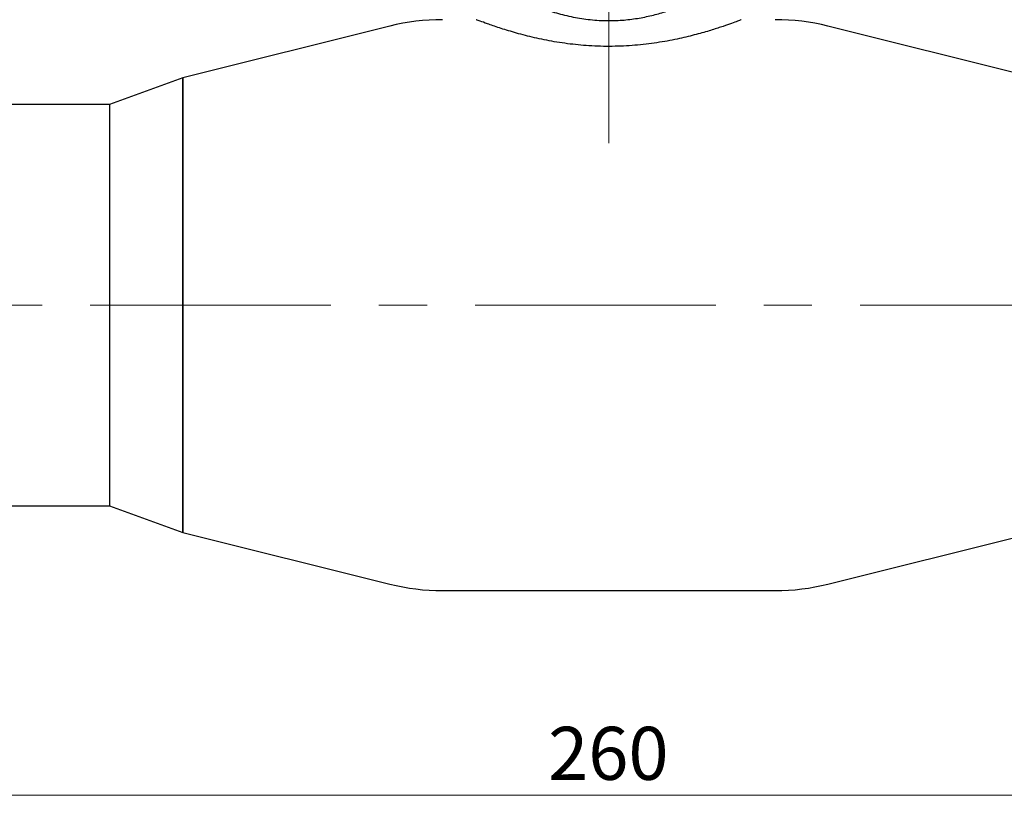
# Model space of a CAD drawing. Units: millimetres. Extents: x 10 to 410, y 6 to 287.
# Drawn here: x 83 to 148, y 150 to 203 of the extents above; entities that cross this region are included whole.
import ezdxf

# ---------------------------------------------------------------- set-up
doc = ezdxf.new("R2010")
doc.units = ezdxf.units.MM
doc.linetypes.add('CENTERX2', pattern=[20.32, 12.7, -2.54, 2.54, -2.54])
doc.styles.add('SLDTEXTSTYLE0', font='TXT', dxfattribs={"width": 0.605})
doc.dimstyles.new('SLDDIMSTYLE0', dxfattribs={"dimtxt": 3.5, "dimasz": 3, "dimexe": 0, "dimexo": 0.0625, "dimgap": 0.875, "dimtad": 1, "dimdec": 1, "dimlfac": 1.6, "dimrnd": 1e-09, "dimzin": 12, "dimdsep": 46, "dimtxsty": 'SLDTEXTSTYLE0', "dimsah": 1, "dimcen": 0.09, "dimadec": 0, "dimazin": 3, "dimtfac": 1, "dimtdec": 1, "dimtofl": 0, "dimtmove": 0, "dimatfit": 3, "dimfxl": 1, "dimfrac": 2, "dimtolj": 1, "dimtzin": 12, "dimarcsym": 0})
doc.dimstyles.new('SLDDIMSTYLE1', dxfattribs={"dimtxt": 3.5, "dimasz": 3, "dimexe": 0, "dimexo": 0.0625, "dimgap": 0.875, "dimtad": 1, "dimdec": 0, "dimlfac": 1.6, "dimrnd": 1e-09, "dimzin": 12, "dimdsep": 46, "dimtxsty": 'SLDTEXTSTYLE0', "dimsah": 1, "dimcen": 0.09, "dimadec": 0, "dimazin": 3, "dimtfac": 1, "dimtdec": 0, "dimtofl": 0, "dimtmove": 0, "dimatfit": 3, "dimfxl": 1, "dimfrac": 2, "dimtolj": 1, "dimtzin": 12, "dimarcsym": 0})

# ---------------------------------------------------------------- blocks, each defined once
blk = doc.blocks.new('_D_1')
at = {"color": 7, "linetype": 'Continuous', "lineweight": 0, "transparency": 16777216}
for p, q in [((108.295, 253.404), (29.628, 253.404)), ((30.628, 183.842), (30.628, 253.404)), ((37.711, 183.842), (29.628, 183.842))]:
    blk.add_line(p, q, dxfattribs=at)
at = {"color": 7, "linetype": 'Continuous', "lineweight": 18, "transparency": 16777216}
for points in [[(30.628, 253.404), (30.028, 250.404), (31.228, 250.404)], [(30.628, 183.842), (31.228, 186.842), (30.028, 186.842)]]:
    blk.add_solid(points, dxfattribs=at)
at = {"color": 7, "linetype": 'Continuous', "lineweight": 18, "transparency": 16777216, "insert": (26.117, 214.613), "char_height": 3.5, "attachment_point": 1, "rotation": 90, "style": 'SLDTEXTSTYLE0'}
blk.add_mtext('111', dxfattribs=at)
blk = doc.blocks.new('_D_4')
at = {"color": 7, "linetype": 'Continuous', "lineweight": 0, "transparency": 16777216}
for p, q in [((40.628, 169.592), (40.628, 150.496)), ((203.128, 169.592), (203.128, 150.496)), ((40.628, 151.496), (203.128, 151.496))]:
    blk.add_line(p, q, dxfattribs=at)
at = {"color": 7, "linetype": 'Continuous', "lineweight": 18, "transparency": 16777216}
for points in [[(40.628, 151.496), (43.628, 150.896), (43.628, 152.096)], [(203.128, 151.496), (200.128, 152.096), (200.128, 150.896)]]:
    blk.add_solid(points, dxfattribs=at)
at = {"color": 7, "linetype": 'Continuous', "lineweight": 18, "transparency": 16777216, "insert": (117.868, 156.007), "char_height": 3.5, "attachment_point": 1, "style": 'SLDTEXTSTYLE0'}
blk.add_mtext('260', dxfattribs=at)

msp = doc.modelspace()

# ---------------------------------------------------------------- linework, layer by layer
at = {"color": 7, "linetype": 'CENTERX2', "lineweight": 18, "ltscale": 1.25}
for p, q in [((121.878, 194.541), (121.878, 242.284)), ((205.128, 183.842), (38.711, 183.842))]:
    msp.add_line(p, q, dxfattribs=at)
at = {"color": 7, "linetype": 'Continuous', "lineweight": 25}
for p, q in [((107.423, 202.259), (93.753, 198.851)), ((150.003, 198.851), (136.334, 202.259)), ((93.753, 198.851), (88.922, 197.092)), ((93.753, 198.851), (93.753, 168.833)), ((93.753, 183.842), (93.753, 198.851)), ((88.922, 197.092), (80.316, 197.092)), ((88.922, 197.092), (88.922, 170.592)), ((93.753, 168.833), (93.753, 183.842)), ((40.628, 170.592), (88.922, 170.592)), ((88.922, 170.592), (93.753, 168.833)), ((93.753, 168.833), (107.423, 165.425)), ((136.334, 165.425), (150.003, 168.833)), ((110.9, 164.998), (132.857, 164.998))]:
    msp.add_line(p, q, dxfattribs=at)
for centre, start, end in [((110.9, 188.311), 90, 104), ((132.857, 188.311), 76, 90), ((110.9, 179.373), 256, 270), ((132.857, 179.373), 270, 284)]:
    msp.add_arc(centre, 14.375, start, end, dxfattribs=at)
for points, knots in [([(115.011, 204.556), (115.019, 204.552), (115.037, 204.542), (115.249, 204.429), (115.603, 204.249), (116.103, 204.005), (116.754, 203.716), (117.568, 203.397), (118.54, 203.082), (119.631, 202.821), (120.799, 202.653), (121.931, 202.604), (123.018, 202.663), (124.007, 202.804), (124.945, 203.013), (125.836, 203.277), (126.671, 203.58), (127.425, 203.899), (128.054, 204.197), (128.489, 204.42), (128.727, 204.546), (128.731, 204.548), (128.733, 204.549)], [0, 0, 0, 0, 0.0405, 0.087853, 0.134359, 0.182008, 0.232785, 0.284788, 0.34028, 0.397513, 0.450352, 0.505216, 0.551303, 0.598753, 0.64481, 0.691928, 0.743815, 0.796992, 0.852723, 0.910312, 0.961911, 1, 1, 1, 1]), ([(130.618, 202.682), (130.605, 202.677), (130.579, 202.667), (130.3, 202.561), (129.868, 202.403), (129.264, 202.193), (128.486, 201.944), (127.527, 201.671), (126.373, 201.393), (125.052, 201.15), (123.607, 200.977), (122.088, 200.905), (120.586, 200.945), (119.124, 201.09), (117.757, 201.316), (116.481, 201.604), (115.353, 201.917), (114.399, 202.223), (113.701, 202.47), (113.267, 202.632), (113.131, 202.685), (113.131, 202.685), (113.131, 202.685)], [0, 0, 0, 0, 0.042933, 0.085469, 0.129136, 0.17385, 0.21958, 0.270217, 0.322051, 0.377863, 0.435235, 0.491679, 0.549865, 0.604649, 0.660959, 0.716956, 0.774542, 0.830704, 0.888856, 0.939083, 0.991223, 1, 1, 1, 1])]:
    msp.add_open_spline(points, degree=3, knots=knots, dxfattribs=at)

# ---------------------------------------------------------------- dimensions: what is measured, and where the dimension line sits
at = {"color": 7, "linetype": 'Continuous', "lineweight": 18}
dim = msp.add_linear_dim(base=(30.628, 253.404), p1=(38.711, 183.842), p2=(109.295, 253.404), angle=90, dimstyle='SLDDIMSTYLE1', dxfattribs=at)
dim.commit()
dim.dimension.update_dxf_attribs({"geometry": '_D_1', "text_midpoint": (30.628, 218.623), "dimtype": 160})
dim = msp.add_linear_dim(base=(203.128, 151.496), p1=(40.628, 170.592), p2=(203.128, 170.592), dimstyle='SLDDIMSTYLE0', dxfattribs=at)
dim.commit()
dim.dimension.update_dxf_attribs({"geometry": '_D_4', "text_midpoint": (121.878, 151.496), "dimtype": 160})

doc.saveas('drawing.dxf')
